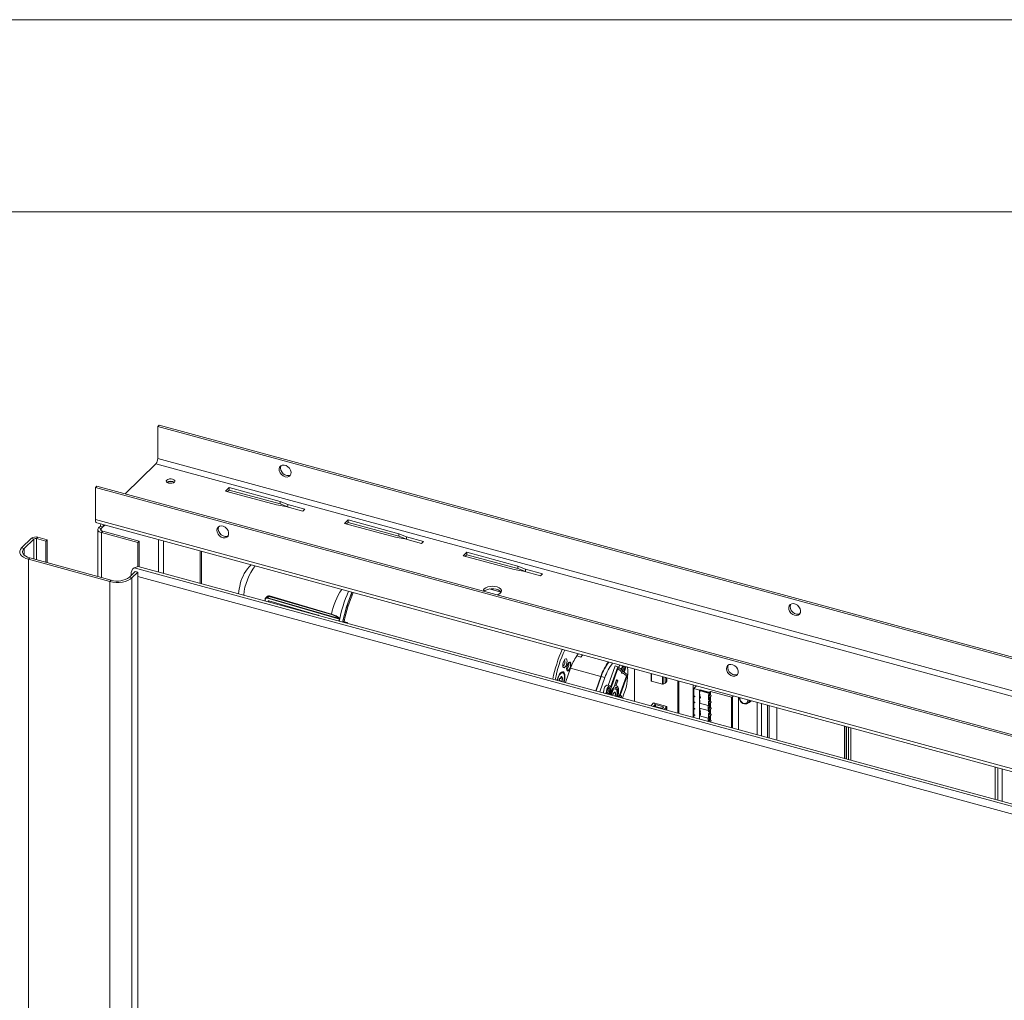
# Paper-space layout 'Sheet2' of a CAD drawing. Units: millimetres. Extents: x 0 to 420, y 0 to 297.
# Drawn here: x 299 to 325, y 271 to 297 of the extents above; entities that cross this region are included whole.
import ezdxf

# ---------------------------------------------------------------- set-up
doc = ezdxf.new("R2010")
doc.units = ezdxf.units.MM

psp = doc.layouts.new('Sheet2')

# ---------------------------------------------------------------- linework, layer by layer
at = {"color": 7, "linetype": 'Continuous', "lineweight": 18}
for p, q in [((420.0003, 296.9972), (-0.0072, 296.9972)), ((413.5003, 291.9972), (6.0928, 291.9972)), ((302.6916, 286.4043), (302.7266, 286.4384)), ((362.3899, 270.1796), (302.6916, 286.4043)), ((302.6916, 285.5685), (302.6916, 286.4043)), ((362.4249, 270.2137), (302.7266, 286.4384)), ((301.8433, 284.6549), (302.645, 285.4373)), ((362.3432, 269.2126), (302.645, 285.4373)), ((362.3899, 269.3438), (302.6916, 285.5685)), ((301.0699, 284.8214), (301.1049, 284.8556)), ((360.7681, 268.5967), (301.0699, 284.8214)), ((301.0699, 284.8214), (301.0699, 283.9856)), ((360.8031, 268.6309), (301.1049, 284.8556)), ((304.5509, 284.8145), (304.4576, 284.7234)), ((305.8775, 284.4539), (304.5509, 284.8145)), ((304.5509, 284.8145), (304.5509, 284.7502)), ((304.4576, 284.7234), (305.7842, 284.3628)), ((304.5091, 284.7094), (304.5509, 284.7502)), ((304.5509, 284.7502), (305.8775, 284.3896)), ((305.7842, 284.3628), (306.0263, 284.3232)), ((306.0776, 284.3733), (305.8775, 284.4539)), ((305.8775, 284.4539), (305.8775, 284.3896)), ((305.8775, 284.3896), (306.0759, 284.3097)), ((306.0263, 284.3232), (306.4685, 284.203)), ((306.5198, 284.2531), (306.0776, 284.3733)), ((306.0776, 284.3733), (306.0776, 284.3093)), ((306.4685, 284.203), (306.5198, 284.2531)), ((360.7681, 267.761), (301.0699, 283.9856)), ((301.1056, 283.8965), (360.8039, 267.6718)), ((301.1982, 283.8109), (301.1515, 283.7654)), ((301.2645, 283.7929), (301.1982, 283.8109)), ((301.2645, 283.7929), (301.2179, 283.7473)), ((307.6464, 283.9732), (307.553, 283.8821)), ((307.553, 283.8821), (308.8796, 283.5215)), ((307.6045, 283.8681), (307.6464, 283.9089)), ((308.973, 283.6126), (307.6464, 283.9732)), ((307.6464, 283.9732), (307.6464, 283.9089)), ((307.6464, 283.9089), (308.973, 283.5483)), ((301.1313, 283.7233), (301.1313, 282.5005)), ((301.1515, 283.7654), (301.2179, 283.7473)), ((301.2596, 283.6777), (301.2246, 283.6436)), ((301.2246, 283.6436), (302.1754, 283.3852)), ((301.2596, 283.6777), (302.2104, 283.4193)), ((309.1731, 283.532), (308.973, 283.6126)), ((308.973, 283.6126), (308.973, 283.5483)), ((308.973, 283.5483), (309.1713, 283.4685)), ((309.6153, 283.4119), (309.1731, 283.532)), ((309.1731, 283.532), (309.1731, 283.468)), ((299.1477, 283.2434), (299.4044, 283.4939)), ((299.214, 283.2254), (299.4707, 283.4759)), ((299.4707, 283.4759), (299.4044, 283.4939)), ((299.5383, 283.4867), (299.5733, 283.5208)), ((299.5383, 283.4867), (299.7815, 283.4206)), ((299.5733, 283.5208), (299.8165, 283.4547)), ((299.8165, 283.4547), (299.7815, 283.4206)), ((299.7815, 283.4206), (299.7815, 282.8673)), ((299.8165, 283.4547), (299.8165, 282.8578)), ((302.1754, 283.3852), (302.2104, 283.4193)), ((302.1754, 283.3852), (302.1754, 282.7589)), ((302.2104, 283.4193), (302.2104, 282.7541)), ((308.8796, 283.5215), (309.1218, 283.4819)), ((309.1218, 283.4819), (309.564, 283.3618)), ((309.564, 283.3618), (309.6153, 283.4119)), ((299.214, 283.2254), (299.1477, 283.2434)), ((303.7972, 282.3228), (303.7972, 283.165)), ((303.8322, 282.3133), (303.8322, 283.1555)), ((310.7418, 283.1319), (310.6485, 283.0408)), ((310.6485, 283.0408), (311.9751, 282.6802)), ((310.7, 283.0268), (310.7418, 283.0676)), ((312.0684, 282.7714), (310.7418, 283.1319)), ((310.7418, 283.1319), (310.7418, 283.0676)), ((310.7418, 283.0676), (312.0684, 282.7071)), ((299.3602, 282.9818), (299.3252, 282.9477)), ((301.4478, 282.3708), (299.3252, 282.9477)), ((299.3252, 282.9477), (299.3252, 172.8017)), ((301.4828, 282.405), (299.3602, 282.9818)), ((302.1835, 282.7614), (302.0751, 282.7281)), ((348.3059, 270.2263), (302.1835, 282.7614)), ((312.2686, 282.6908), (312.0684, 282.7714)), ((312.0684, 282.7714), (312.0684, 282.7071)), ((301.9557, 282.4803), (302.1074, 282.6283)), ((301.9968, 282.551), (301.9968, 282.5204)), ((302.0221, 282.4622), (302.1737, 282.6103)), ((348.1975, 270.193), (302.0751, 282.7281)), ((302.1074, 282.6283), (302.1737, 282.6103)), ((302.1737, 282.6103), (302.1737, 271.2528)), ((311.9751, 282.6802), (312.2172, 282.6407)), ((312.0684, 282.7071), (312.2668, 282.6272)), ((312.2172, 282.6407), (312.6594, 282.5205)), ((312.7108, 282.5706), (312.2686, 282.6908)), ((312.2686, 282.6908), (312.2686, 282.6267)), ((312.6594, 282.5205), (312.7108, 282.5706)), ((301.4828, 282.405), (301.4478, 282.3708)), ((301.4478, 282.3708), (301.4478, 172.2248)), ((301.9557, 282.4803), (302.0221, 282.4622)), ((302.0221, 282.4622), (302.0221, 172.3162)), ((307.2191, 281.5179), (305.5995, 281.9924)), ((311.634, 282.0907), (311.3237, 282.175)), ((305.4875, 281.8984), (305.4875, 281.8634)), ((305.5374, 281.9682), (305.5036, 281.9374)), ((305.5383, 281.9673), (305.5448, 281.9741)), ((305.595, 281.9836), (305.5541, 281.9463)), ((307.4202, 281.4031), (305.5541, 281.9463)), ((305.5709, 281.8408), (305.5709, 281.8583)), ((305.5832, 281.8374), (305.5832, 281.8676)), ((305.584, 281.8674), (306.8638, 281.4949)), ((305.595, 281.9836), (307.2146, 281.5088)), ((307.5184, 281.3279), (307.5466, 281.3157)), ((307.6322, 281.3), (307.5437, 281.3241)), ((307.5466, 281.3157), (307.5445, 281.3044)), ((307.5466, 281.3157), (307.6307, 281.2928)), ((307.6284, 281.2816), (307.6322, 281.3)), ((313.5999, 280.4322), (313.6393, 280.4901)), ((313.7104, 280.4022), (313.7499, 280.4601)), ((313.4197, 280.2518), (313.3931, 280.259)), ((313.5999, 280.4322), (313.7104, 280.4022)), ((313.2396, 279.9957), (313.1986, 280.0068)), ((313.3096, 279.7376), (313.443, 280.1127)), ((313.3407, 280.066), (313.3672, 280.0588)), ((314.2301, 279.8988), (313.443, 280.1127)), ((314.6031, 280.1706), (314.4217, 279.6602)), ((314.4842, 279.6177), (314.6739, 280.1513)), ((314.4873, 279.578), (314.6739, 280.1028)), ((314.6739, 280.1513), (314.6031, 280.1706)), ((314.6732, 280.1008), (314.7576, 280.0282)), ((314.6739, 280.1513), (314.7631, 280.0745)), ((314.6739, 280.1028), (314.762, 280.027)), ((314.9238, 279.9362), (314.7341, 279.4026)), ((314.7576, 280.0282), (314.762, 280.027)), ((314.7823, 279.9824), (314.7867, 279.9811)), ((314.8075, 279.9852), (314.893, 279.9116)), ((314.8093, 279.9863), (314.8974, 279.9104)), ((314.8346, 280.013), (314.9238, 279.9362)), ((315.1079, 280.091), (315.1079, 279.2488)), ((315.5387, 279.9739), (315.5387, 279.7798)), ((313.219, 279.7717), (313.1527, 279.7897)), ((313.1628, 279.8486), (313.1662, 279.8477)), ((313.1646, 279.8482), (313.1629, 279.8449)), ((313.1629, 279.8449), (313.2292, 279.8269)), ((313.1866, 279.8675), (313.2181, 279.8589)), ((314.2301, 279.8988), (314.0967, 279.5236)), ((314.1056, 279.5212), (314.2389, 279.8964)), ((314.2029, 279.4948), (314.3362, 279.8699)), ((314.2389, 279.8964), (314.3362, 279.8699)), ((314.6385, 279.8125), (314.5742, 279.6315)), ((314.6429, 279.8113), (314.5786, 279.6303)), ((314.6233, 279.6529), (314.671, 279.7871)), ((314.6385, 279.8125), (314.6429, 279.8113)), ((314.671, 279.7871), (314.6429, 279.8113)), ((314.893, 279.9116), (314.7064, 279.3868)), ((314.8974, 279.9104), (314.7109, 279.3856)), ((314.893, 279.9116), (314.8974, 279.9104)), ((315.5488, 279.7712), (315.8316, 279.6943)), ((315.9011, 279.7227), (315.8546, 279.6964)), ((315.9011, 279.8754), (315.9011, 279.7227)), ((315.9403, 279.7609), (315.9011, 279.7227)), ((315.9403, 279.7609), (315.9403, 279.8648)), ((315.9466, 279.7777), (315.9403, 279.7794)), ((315.9403, 279.7688), (315.9466, 279.7671)), ((315.9466, 279.7671), (315.9466, 279.863)), ((316.2355, 279.7845), (316.2355, 278.9424)), ((316.2589, 279.7782), (316.2589, 278.936)), ((314.4619, 279.6492), (314.3911, 279.6685)), ((314.4992, 279.4142), (314.5115, 279.4551)), ((314.5159, 279.4539), (314.5037, 279.413)), ((314.5115, 279.4551), (314.5488, 279.5601)), ((314.5159, 279.4539), (314.5115, 279.4551)), ((314.558, 279.5722), (314.5159, 279.4539)), ((314.5742, 279.6315), (314.5786, 279.6303)), ((314.5925, 279.5664), (314.6082, 279.6105)), ((314.6166, 279.5697), (314.6121, 279.5709)), ((314.6344, 279.6529), (314.6238, 279.6543)), ((314.6389, 279.6517), (314.6344, 279.6529)), ((314.8312, 279.4439), (314.7924, 279.3346)), ((316.6335, 278.8342), (316.6335, 279.6763)), ((316.7174, 279.6536), (316.6465, 279.5844)), ((316.6465, 279.5819), (316.6465, 279.3999)), ((316.6486, 279.5809), (316.7945, 279.5412)), ((316.6486, 279.3964), (316.6486, 279.5809)), ((316.7945, 279.5412), (316.7945, 278.7904)), ((316.7945, 279.5386), (317.042, 279.4713)), ((316.7945, 279.5289), (317.0262, 279.4659)), ((316.7945, 279.5272), (316.7959, 279.5285)), ((316.8037, 279.5361), (316.8074, 279.5397)), ((316.8074, 279.5397), (316.8074, 279.5351)), ((316.8074, 279.5254), (316.8074, 279.5033)), ((316.8074, 279.43), (316.8074, 279.3936)), ((316.808, 279.5434), (316.8164, 279.5516)), ((316.8164, 279.5516), (317.0419, 279.4903)), ((317.0262, 279.4659), (317.042, 279.4713)), ((317.028, 279.4751), (317.028, 279.4941)), ((317.0439, 279.4804), (317.028, 279.4549)), ((317.028, 279.4549), (317.028, 279.4666)), ((317.028, 279.4193), (317.0439, 279.4247)), ((317.0439, 279.4909), (317.0439, 279.4804)), ((317.0439, 279.4247), (317.0439, 279.3966)), ((317.0874, 279.5036), (317.0564, 279.4733)), ((317.0564, 279.4733), (317.0564, 279.4889)), ((317.0564, 279.4562), (317.0874, 279.4865)), ((317.0564, 279.4003), (317.0564, 279.4562)), ((317.0874, 279.507), (317.0757, 279.4957)), ((317.0874, 279.507), (317.6269, 279.3604)), ((317.0874, 279.507), (317.0874, 279.4133)), ((314.7064, 279.3868), (314.7109, 279.3856)), ((314.7477, 279.4033), (314.7355, 279.4066)), ((315.5943, 279.1981), (315.5552, 279.1599)), ((315.6213, 279.1908), (315.5943, 279.1981)), ((315.9466, 279.1135), (315.5959, 279.2088)), ((315.5959, 279.2088), (315.5959, 279.1976)), ((315.6213, 279.1908), (315.6302, 279.1995)), ((316.6465, 279.3999), (316.6442, 279.3976)), ((316.6442, 279.3976), (316.6442, 279.389)), ((316.6442, 279.3976), (316.6486, 279.3964)), ((316.6442, 279.389), (316.6442, 279.3804)), ((316.6442, 279.389), (316.6773, 279.3714)), ((316.6773, 279.3886), (316.6442, 279.389)), ((316.6486, 279.3792), (316.6442, 279.3804)), ((316.6773, 279.2253), (316.646, 279.2252)), ((316.6486, 279.0698), (316.646, 279.2252)), ((316.646, 279.2252), (316.6773, 279.2081)), ((316.6465, 279.3827), (316.6465, 279.228)), ((316.6465, 279.1936), (316.6465, 279.0733)), ((316.6486, 279.2245), (316.6486, 279.3792)), ((316.6724, 279.374), (316.6724, 279.3887)), ((316.6773, 279.3714), (316.6773, 279.3886)), ((316.6773, 279.2081), (316.6773, 279.2253)), ((316.8074, 279.3936), (316.7945, 279.381)), ((316.7945, 279.3639), (316.8074, 279.3764)), ((316.8074, 279.2303), (316.7945, 279.2177)), ((316.7945, 279.2023), (317.0262, 279.1393)), ((316.7959, 279.2019), (316.8074, 279.2131)), ((316.8074, 279.3764), (316.8074, 279.34)), ((316.8263, 279.3674), (316.8074, 279.3764)), ((316.8074, 279.34), (316.8263, 279.3329)), ((316.8074, 279.2668), (316.8074, 279.2303)), ((316.8074, 279.2131), (316.8074, 279.1988)), ((316.8263, 279.3674), (316.8263, 279.3329)), ((317.028, 279.2916), (317.028, 279.4193)), ((317.0439, 279.3171), (317.028, 279.2916)), ((317.028, 279.256), (317.0439, 279.2614)), ((317.028, 279.1283), (317.028, 279.256)), ((317.0439, 279.3452), (317.0439, 279.3171)), ((317.0439, 279.2614), (317.0439, 279.2333)), ((317.0439, 279.1819), (317.0439, 279.1538)), ((317.0485, 279.3926), (317.0564, 279.4003)), ((317.0564, 279.366), (317.0485, 279.3583)), ((317.0485, 279.2293), (317.0564, 279.237)), ((317.0564, 279.2027), (317.0485, 279.195)), ((317.0564, 279.3101), (317.0564, 279.366)), ((317.0874, 279.3403), (317.0564, 279.3101)), ((317.0564, 279.2929), (317.0874, 279.3232)), ((317.0564, 279.237), (317.0564, 279.2929)), ((317.0564, 279.1468), (317.0564, 279.2027)), ((317.0874, 279.177), (317.0564, 279.1468)), ((317.0874, 279.3779), (317.0874, 279.25)), ((317.0874, 279.2147), (317.0874, 279.0867)), ((317.6269, 278.5642), (317.6269, 279.3604)), ((317.6607, 279.3658), (317.6858, 279.3904)), ((317.6607, 278.555), (317.6607, 279.3658)), ((317.8114, 278.5141), (317.8114, 279.3562)), ((318.0611, 279.2073), (318.1054, 279.2505)), ((318.1212, 279.272), (318.1054, 279.2505)), ((318.1159, 279.2398), (318.1346, 279.258)), ((318.1421, 279.2663), (318.1346, 279.258)), ((315.5552, 279.1599), (315.5418, 279.1309)), ((315.6314, 279.1621), (315.6047, 279.1361)), ((315.8178, 279.0708), (315.61, 279.1272)), ((315.6486, 279.1648), (315.8564, 279.1084)), ((315.835, 279.0735), (315.8617, 279.0995)), ((315.8622, 279.0438), (315.9011, 279.0659)), ((315.9011, 279.0659), (315.9403, 279.1041)), ((315.9011, 279.0659), (315.9011, 279.0332)), ((315.9222, 279.1201), (315.9133, 279.1114)), ((315.9403, 279.1041), (315.9133, 279.1114)), ((315.9281, 279.1074), (315.9281, 279.1185)), ((315.9403, 279.0226), (315.9403, 279.1041)), ((315.9466, 279.0209), (315.9466, 279.1135)), ((316.6442, 279.071), (316.6442, 279.0624)), ((316.6442, 279.071), (316.6486, 279.0698)), ((316.6442, 279.0624), (316.6442, 279.0539)), ((316.6442, 279.0624), (316.6773, 279.0448)), ((316.6773, 279.062), (316.6442, 279.0624)), ((316.6486, 279.0527), (316.6442, 279.0539)), ((316.6465, 279.0532), (316.6465, 278.91)), ((316.6486, 278.9065), (316.6486, 279.0527)), ((316.6773, 279.0448), (316.6773, 279.062)), ((317.0262, 279.0116), (316.7945, 279.0746)), ((316.8074, 279.067), (316.7945, 279.0545)), ((316.7945, 279.0373), (316.8074, 279.0499)), ((316.8074, 279.0711), (316.8074, 279.067)), ((316.8074, 279.0499), (316.8074, 279.0134)), ((316.8074, 279.0134), (316.8263, 279.0063)), ((316.8074, 278.9402), (316.8074, 278.9037)), ((316.8263, 278.9291), (316.8074, 278.9402)), ((316.8263, 278.8946), (316.8263, 278.9291)), ((317.0262, 279.1393), (317.0262, 279.0116)), ((317.0439, 279.1538), (317.028, 279.1283)), ((317.028, 279.0927), (317.0439, 279.0981)), ((317.028, 278.965), (317.028, 279.0927)), ((317.0439, 278.9906), (317.028, 278.965)), ((317.028, 278.9294), (317.0439, 278.9348)), ((317.028, 278.8017), (317.028, 278.9294)), ((317.0439, 279.0981), (317.0439, 279.0701)), ((317.0439, 279.0186), (317.0439, 278.9906)), ((317.0439, 278.9348), (317.0439, 278.9068)), ((317.0485, 279.066), (317.0564, 279.0737)), ((317.0564, 279.0394), (317.0485, 279.0318)), ((317.0485, 278.9028), (317.0564, 278.9104)), ((317.0564, 279.1296), (317.0874, 279.1599)), ((317.0564, 279.0737), (317.0564, 279.1296)), ((317.0564, 278.9835), (317.0564, 279.0394)), ((317.0874, 279.0137), (317.0564, 278.9835)), ((317.0564, 278.9663), (317.0874, 278.9966)), ((317.0564, 278.9104), (317.0564, 278.9663)), ((317.0874, 279.0514), (317.0874, 278.9234)), ((318.8084, 278.2431), (318.8084, 279.0853)), ((316.6465, 278.91), (316.6442, 278.9077)), ((316.6442, 278.9077), (316.6486, 278.9065)), ((316.6442, 278.8991), (316.6442, 278.8906)), ((316.6442, 278.8991), (316.6773, 278.8815)), ((316.6773, 278.8987), (316.6442, 278.8991)), ((316.6486, 278.8894), (316.6442, 278.8906)), ((316.6465, 278.8899), (316.6465, 278.8307)), ((316.6476, 278.8304), (316.6486, 278.8894)), ((316.6773, 278.8815), (316.6773, 278.8987)), ((316.8074, 278.9037), (316.7945, 278.8912)), ((316.7945, 278.8757), (317.0262, 278.8128)), ((316.7959, 278.8753), (316.8074, 278.8866)), ((316.8263, 278.8946), (316.8074, 278.9037)), ((316.8074, 278.8866), (316.8074, 278.8722)), ((317.0262, 278.8128), (317.0262, 278.7275)), ((317.0439, 278.8273), (317.028, 278.8017)), ((317.028, 278.7661), (317.0439, 278.7715)), ((317.028, 278.727), (317.028, 278.7661)), ((317.0439, 278.8553), (317.0439, 278.8273)), ((317.0439, 278.7715), (317.0439, 278.7435)), ((317.0564, 278.8761), (317.0485, 278.8685)), ((317.0485, 278.7395), (317.0564, 278.7471)), ((317.0564, 278.8202), (317.0564, 278.8761)), ((317.0874, 278.8504), (317.0564, 278.8202)), ((317.0816, 278.8172), (317.0564, 278.8202)), ((317.0564, 278.803), (317.0721, 278.8183)), ((317.0564, 278.7471), (317.0564, 278.803)), ((317.0564, 278.803), (317.0816, 278.8001)), ((317.0816, 278.8172), (317.0874, 278.8157)), ((317.0816, 278.8001), (317.0874, 278.7985)), ((317.0874, 278.8881), (317.0874, 278.7601)), ((317.0874, 278.7248), (317.0874, 278.7108)), ((320.5773, 278.6045), (320.5772, 277.7624)), ((320.5796, 277.7617), (320.5796, 278.6039)), ((320.6278, 278.5908), (320.6278, 277.7486)), ((320.7365, 278.5612), (320.7365, 277.7191)), ((324.4953, 276.6975), (324.4953, 277.5397)), ((324.4976, 277.5391), (324.4976, 276.6969))]:
    psp.add_line(p, q, dxfattribs=at)
at = {"color": 174, "linetype": 'Continuous', "lineweight": 18}
for p, q in [((301.2645, 283.7929), (301.313, 283.8401)), ((301.2179, 283.7473), (301.2179, 283.6993)), ((301.2246, 283.6436), (301.2246, 282.4751)), ((299.4707, 283.4759), (299.4707, 282.9518)), ((299.5383, 282.9334), (299.5383, 283.4867)), ((302.7113, 283.4601), (302.7113, 282.618)), ((302.8464, 283.4234), (302.8464, 282.5812)), ((299.214, 283.0571), (299.214, 283.2254)), ((302.0214, 282.5443), (301.9968, 282.551)), ((347.8564, 270.0874), (302.1737, 282.5029)), ((305.4926, 281.894), (305.4926, 281.8621)), ((307.427, 281.3866), (305.5492, 281.9332)), ((305.5709, 281.8583), (305.5814, 281.8679)), ((307.433, 281.3849), (307.4063, 281.3419)), ((307.424, 281.3606), (307.4112, 281.3406)), ((315.5488, 279.7712), (315.5488, 279.9711)), ((313.1634, 279.8487), (313.1649, 279.8482)), ((313.1945, 279.8889), (313.2103, 279.8846)), ((314.2385, 279.8951), (314.2301, 279.8988)), ((315.8316, 279.8943), (315.8316, 279.6943)), ((315.8546, 279.888), (315.8546, 279.6964)), ((317.8543, 279.3446), (317.8499, 279.3237)), ((318.0534, 279.2684), (318.049, 279.2916)), ((318.0871, 279.2738), (318.0869, 279.2813)), ((318.2962, 278.3823), (318.2962, 279.2245)), ((318.4135, 278.3504), (318.4135, 279.1926)), ((315.6047, 279.13), (315.6047, 279.1361)), ((315.6314, 279.1621), (315.6314, 279.1214)), ((315.6486, 279.1648), (315.6486, 279.1168)), ((315.8564, 279.0944), (315.8564, 279.1084)), ((318.5658, 279.1512), (318.5658, 278.309)), ((318.6156, 279.1377), (318.6156, 278.2955)), ((320.6741, 277.736), (320.6741, 278.5782)), ((324.5623, 277.5215), (324.5623, 276.6793)), ((324.6796, 277.4896), (324.6796, 276.6474))]:
    psp.add_line(p, q, dxfattribs=at)
at = {"color": 7, "linetype": 'Continuous', "lineweight": 18, "flags": 128}
for points in [[(306.0082, 285.0958), (306.0585, 285.0902), (306.1033, 285.1015), (306.1378, 285.1285), (306.1582, 285.1682), (306.1624, 285.2162), (306.1499, 285.2675), (306.1221, 285.3164), (306.0819, 285.3577), (306.0337, 285.3868), (305.9827, 285.4006), (305.9345, 285.3977), (305.8943, 285.3783), (305.8665, 285.3445), (305.854, 285.3001), (305.8582, 285.2497), (305.8786, 285.1989), (305.9131, 285.1532), (305.9579, 285.1175), (306.0082, 285.0958)], [(305.9055, 285.3859), (305.8968, 285.3684), (305.8884, 285.322)], [(305.8884, 285.322), (305.8968, 285.271), (305.9211, 285.221), (305.9585, 285.1773), (306.0052, 285.1448), (306.056, 285.127), (306.1054, 285.1257), (306.1456, 285.1396)], [(302.9288, 285.0107), (302.9162, 284.9891), (302.9208, 284.9666), (302.9417, 284.9467), (302.9758, 284.9325), (303.0178, 284.926), (303.0615, 284.9283), (303.1001, 284.9391), (303.1278, 284.9567), (303.1403, 284.9783), (303.1357, 285.0008), (303.1148, 285.0207), (303.0808, 285.0349), (303.0387, 285.0414), (302.995, 285.0391), (302.9564, 285.0283), (302.9288, 285.0107)], [(301.0699, 283.9856), (301.0714, 283.9579), (301.0761, 283.9343), (301.0836, 283.9157), (301.0938, 283.9029), (301.1056, 283.8965)], [(304.2317, 283.7049), (304.24, 283.6539), (304.2643, 283.6039), (304.3018, 283.5603), (304.3484, 283.5278), (304.3992, 283.5099), (304.4486, 283.5086), (304.4913, 283.524), (304.5225, 283.5545), (304.5391, 283.5967), (304.5391, 283.6461), (304.5225, 283.6973), (304.4913, 283.7447), (304.4486, 283.7833), (304.3992, 283.8089), (304.3484, 283.8186), (304.3018, 283.8115), (304.2643, 283.7882), (304.24, 283.7514), (304.2317, 283.7049)], [(304.5201, 283.5547), (304.4951, 283.5451), (304.4469, 283.5421), (304.396, 283.556), (304.3478, 283.5851), (304.3076, 283.6264), (304.2797, 283.6753), (304.2672, 283.7266), (304.2714, 283.7746), (304.2818, 283.7996)], [(301.1515, 283.7654), (301.1386, 283.749), (301.1321, 283.7316), (301.1322, 283.714), (301.1391, 283.6967), (301.1524, 283.6804), (301.1716, 283.6657), (301.196, 283.6533), (301.2246, 283.6436)], [(301.2179, 283.7473), (301.2105, 283.738), (301.2067, 283.7281), (301.2068, 283.718), (301.2108, 283.7081), (301.2184, 283.6988), (301.2293, 283.6904), (301.2433, 283.6833), (301.2596, 283.6777)], [(299.1477, 283.2434), (299.1162, 283.2037), (299.1004, 283.1616), (299.1008, 283.1186), (299.1175, 283.0766), (299.1498, 283.037), (299.1965, 283.0015), (299.2557, 282.9713), (299.3252, 282.9477)], [(299.214, 283.2254), (299.1881, 283.1927), (299.1751, 283.158), (299.1754, 283.1226), (299.1892, 283.088), (299.2158, 283.0554), (299.2542, 283.0262), (299.303, 283.0013), (299.3602, 282.9818)], [(301.4478, 282.3708), (301.525, 282.3546), (301.6068, 282.3464), (301.6901, 282.3467), (301.7717, 282.3553), (301.8485, 282.3719), (301.9175, 282.3959), (301.9761, 282.4264), (302.0221, 282.4622)], [(311.5333, 282.0213), (311.5542, 282.0291), (311.5987, 282.0532), (311.6289, 282.0827), (311.6426, 282.1153), (311.6386, 282.1485), (311.6174, 282.18), (311.5805, 282.2073), (311.5307, 282.2286), (311.4715, 282.2421), (311.4075, 282.2468), (311.3434, 282.2426), (311.2839, 282.2295), (311.2334, 282.2087), (311.1957, 282.1816), (311.1957, 282.1816)], [(311.1957, 282.1816), (311.1736, 282.1503), (311.1684, 282.1205)], [(311.1924, 282.114), (311.2127, 282.1315), (311.2572, 282.1557), (311.3128, 282.1728), (311.3752, 282.1815), (311.4398, 282.1813), (311.502, 282.1721), (311.557, 282.1545), (311.6008, 282.13), (311.6301, 282.1003), (311.6349, 282.0924)], [(319.2745, 281.4903), (319.3247, 281.4847), (319.3695, 281.4961), (319.404, 281.523), (319.4245, 281.5627), (319.4287, 281.6107), (319.4162, 281.662), (319.3883, 281.7109), (319.3481, 281.7522), (319.2999, 281.7813), (319.249, 281.7952), (319.2008, 281.7922), (319.1606, 281.7728), (319.1327, 281.739), (319.1202, 281.6946), (319.1244, 281.6442), (319.1449, 281.5934), (319.1794, 281.5477), (319.2242, 281.5121), (319.2745, 281.4903)], [(319.1718, 281.7804), (319.1631, 281.7629), (319.1547, 281.7165)], [(307.2146, 281.5088), (307.3288, 281.464), (307.4202, 281.4031)], [(307.2191, 281.5179), (307.3353, 281.4727), (307.4284, 281.4113)], [(319.1547, 281.7165), (319.1631, 281.6655), (319.1873, 281.6155), (319.2248, 281.5719), (319.2715, 281.5393), (319.3223, 281.5215), (319.3716, 281.5202), (319.4121, 281.5343)], [(307.5437, 281.3241), (307.5304, 281.3275), (307.5206, 281.3297), (307.5153, 281.3304), (307.5152, 281.3295), (307.5184, 281.3279)], [(313.7104, 280.4022), (313.7494, 280.4551), (313.7528, 280.4593)], [(313.2421, 280.2292), (313.2544, 280.275), (313.2728, 280.3154), (313.2945, 280.3445), (313.3161, 280.3578), (313.3345, 280.3531), (313.3468, 280.3314), (313.3511, 280.2958), (313.3468, 280.2518), (313.3345, 280.206), (313.3161, 280.1655), (313.2945, 280.1365), (313.2728, 280.1232), (313.2544, 280.1278), (313.2421, 280.1496), (313.2378, 280.1852), (313.2421, 280.2292)], [(313.3411, 280.144), (313.3534, 280.1898), (313.3718, 280.2302), (313.3935, 280.2593), (313.4151, 280.2726), (313.4335, 280.2679), (313.4458, 280.2462), (313.4501, 280.2106), (313.4458, 280.1665), (313.4335, 280.1208), (313.4151, 280.0803), (313.3935, 280.0513), (313.3718, 280.038), (313.3534, 280.0426), (313.3411, 280.0644), (313.3368, 280.1), (313.3411, 280.144)], [(313.3503, 280.146), (313.3468, 280.1097), (313.3503, 280.0804), (313.3605, 280.0625), (313.3756, 280.0587), (313.3935, 280.0696), (313.4113, 280.0935), (313.4265, 280.1269), (313.4366, 280.1646), (313.4401, 280.2008), (313.4366, 280.2302), (313.4265, 280.2481), (313.4113, 280.2519), (313.3935, 280.241), (313.3756, 280.217), (313.3605, 280.1837), (313.3503, 280.146)], [(317.4979, 280.0994), (317.5063, 280.0485), (317.5306, 279.9984), (317.568, 279.9548), (317.6147, 279.9223), (317.6655, 279.9044), (317.7149, 279.9031), (317.7575, 279.9185), (317.7888, 279.949), (317.8054, 279.9912), (317.8054, 280.0406), (317.7888, 280.0918), (317.7575, 280.1392), (317.7149, 280.1778), (317.6655, 280.2034), (317.6147, 280.2131), (317.568, 280.206), (317.5306, 280.1827), (317.5063, 280.1459), (317.4979, 280.0994)], [(317.7864, 279.9492), (317.7614, 279.9396), (317.7132, 279.9367), (317.6622, 279.9505), (317.614, 279.9796), (317.5738, 280.0209), (317.546, 280.0698), (317.5335, 280.1211), (317.5377, 280.1691), (317.548, 280.1941)], [(313.0876, 279.7979), (313.0967, 279.8313), (313.1184, 279.891), (313.1449, 279.9433), (313.1744, 279.9842), (313.2045, 280.0108), (313.2331, 280.0211), (313.2581, 280.0142), (313.2775, 279.9908), (313.29, 279.9525), (313.2947, 279.9023), (313.2911, 279.8437), (313.2795, 279.7812), (313.2705, 279.7482)], [(313.2608, 279.7508), (313.2688, 279.7795), (313.2801, 279.8407), (313.2829, 279.8975), (313.2768, 279.9447), (313.2625, 279.9783), (313.2412, 279.9952), (313.2148, 279.9939), (313.1857, 279.9745), (313.1564, 279.9388), (313.1295, 279.89), (313.1075, 279.8323), (313.0973, 279.7953)], [(314.7823, 279.9824), (314.7805, 279.9829), (314.7738, 279.9869), (314.768, 279.9937), (314.7633, 280.0029), (314.7598, 280.0145), (314.7576, 280.0282)], [(314.762, 280.027), (314.7643, 280.0133), (314.7678, 280.0017), (314.7724, 279.9925), (314.7782, 279.9857), (314.785, 279.9817), (314.7925, 279.9804), (314.8007, 279.982), (314.8093, 279.9863)], [(314.8591, 280.1586), (314.8603, 280.1416), (314.8572, 280.1099), (314.8484, 280.0769), (314.8351, 280.0477), (314.8195, 280.0268), (314.8039, 280.0172), (314.7906, 280.0206), (314.7818, 280.0362), (314.7786, 280.0619), (314.7818, 280.0937), (314.7906, 280.1266), (314.7906, 280.1266)], [(314.8121, 280.1684), (314.818, 280.1658), (314.8243, 280.1546), (314.8265, 280.1363), (314.8243, 280.1136), (314.818, 280.09), (314.8085, 280.0692), (314.7974, 280.0542), (314.7862, 280.0474), (314.7794, 280.048)], [(314.7906, 280.1266), (314.8039, 280.1558), (314.8141, 280.1708)], [(313.1487, 279.8095), (313.1478, 279.8149), (313.1481, 279.8216), (313.1495, 279.8288), (313.1518, 279.8359), (313.1549, 279.8419), (313.1584, 279.8462), (313.1618, 279.8484), (313.1649, 279.8482)], [(313.1527, 279.7897), (313.1536, 279.7844), (313.1535, 279.78)], [(313.1649, 279.8482), (313.168, 279.8475), (313.1715, 279.8484), (313.1752, 279.8508), (313.1789, 279.8546), (313.1825, 279.8598), (313.1859, 279.866), (313.1889, 279.873), (313.1914, 279.8805)], [(313.1914, 279.8805), (313.1939, 279.8875), (313.197, 279.8933), (313.2005, 279.8974), (313.2039, 279.8993), (313.2069, 279.8988), (313.2091, 279.8959), (313.2103, 279.891), (313.2103, 279.8846)], [(313.2103, 279.8846), (313.2101, 279.8775), (313.2106, 279.8713), (313.2119, 279.8661), (313.2138, 279.8621), (313.2164, 279.8597), (313.2195, 279.8587), (313.2229, 279.8593), (313.2266, 279.8615)], [(313.219, 279.7717), (313.2199, 279.7663), (313.2198, 279.762)], [(313.2266, 279.8615), (313.2299, 279.8631), (313.2328, 279.8623), (313.2349, 279.8591), (313.2359, 279.8539), (313.2358, 279.8474), (313.2345, 279.8402), (313.2322, 279.8331), (313.2292, 279.8269)], [(315.5488, 279.7712), (315.5462, 279.772), (315.5439, 279.7731), (315.5419, 279.7744), (315.5404, 279.7758), (315.5393, 279.7773), (315.5388, 279.7789), (315.5387, 279.7798)], [(314.3911, 279.6685), (314.3825, 279.6689), (314.3596, 279.6562), (314.3366, 279.6261), (314.3171, 279.5833), (314.3042, 279.5349), (314.3, 279.4885), (314.3015, 279.468)], [(314.4842, 279.6177), (314.4722, 279.6429), (314.4532, 279.6497), (314.4304, 279.637), (314.4074, 279.6069), (314.3878, 279.5641), (314.3749, 279.5156), (314.3708, 279.4693), (314.3723, 279.4487)], [(314.4002, 279.5535), (314.4135, 279.5826), (314.4291, 279.6036), (314.4447, 279.6131), (314.458, 279.6098), (314.4668, 279.5941), (314.4699, 279.5685), (314.4668, 279.5367), (314.458, 279.5038), (314.4447, 279.4746), (314.4291, 279.4536), (314.4135, 279.4441), (314.4002, 279.4474), (314.3914, 279.4631), (314.3882, 279.4887), (314.3914, 279.5205), (314.4002, 279.5535)], [(314.4218, 279.5952), (314.4276, 279.5926), (314.4339, 279.5814), (314.4361, 279.5631), (314.4339, 279.5404), (314.4276, 279.5169), (314.4181, 279.496), (314.407, 279.481), (314.3958, 279.4742), (314.389, 279.4749)], [(314.5366, 279.4041), (314.5439, 279.4298), (314.5568, 279.4581), (314.572, 279.4785), (314.5872, 279.4878), (314.6, 279.4845), (314.6086, 279.4693), (314.6116, 279.4443), (314.6086, 279.4135), (314.6017, 279.3864)], [(314.592, 279.4881), (314.5956, 279.4857), (314.6042, 279.4705), (314.6072, 279.4455), (314.6042, 279.4147), (314.5973, 279.3876)], [(314.6347, 279.3774), (314.6349, 279.3783), (314.6471, 279.4321), (314.6513, 279.4831), (314.6471, 279.5258), (314.6349, 279.5558), (314.6161, 279.5698), (314.5925, 279.5664)], [(314.5938, 279.5699), (314.6116, 279.571), (314.6121, 279.5709)], [(314.6082, 279.6105), (314.633, 279.6088), (314.6527, 279.5903), (314.6657, 279.5565), (314.6711, 279.5102), (314.6682, 279.4554), (314.6574, 279.3964), (314.6511, 279.373)], [(314.6675, 279.3685), (314.6774, 279.4072), (314.6883, 279.4727), (314.6908, 279.5333), (314.6849, 279.5849), (314.6709, 279.6237), (314.6499, 279.6469), (314.6233, 279.6529)], [(314.6255, 279.6112), (314.6285, 279.61), (314.6483, 279.5915), (314.6613, 279.5577), (314.6666, 279.5114), (314.6638, 279.4566), (314.653, 279.3976), (314.6467, 279.3742)], [(316.6465, 279.5844), (316.6459, 279.5834), (316.6461, 279.5824), (316.6465, 279.5819), (316.647, 279.5815), (316.6486, 279.5809)], [(314.6891, 279.3627), (314.6961, 279.3737), (314.7064, 279.3868)], [(314.7109, 279.3856), (314.7006, 279.3725), (314.6935, 279.3614)], [(314.7133, 279.3561), (314.7149, 279.3576), (314.7305, 279.3672), (314.7438, 279.3639), (314.7526, 279.3482), (314.7534, 279.3452)], [(314.7732, 279.3398), (314.7732, 279.342), (314.768, 279.3788), (314.7542, 279.4001), (314.7341, 279.4026)], [(317.0485, 279.3926), (317.0467, 279.3915), (317.0452, 279.3919), (317.0442, 279.3937), (317.0439, 279.3966)], [(317.0485, 279.2293), (317.0467, 279.2282), (317.0452, 279.2286), (317.0442, 279.2304), (317.0439, 279.2333)], [(317.0874, 279.4133), (317.0921, 279.409), (317.0957, 279.4038), (317.098, 279.3982), (317.0988, 279.3925), (317.098, 279.3873), (317.0957, 279.3829), (317.0921, 279.3797), (317.0874, 279.3779)], [(317.0874, 279.25), (317.0921, 279.2457), (317.0957, 279.2405), (317.098, 279.2349), (317.0988, 279.2292), (317.098, 279.224), (317.0957, 279.2196), (317.0921, 279.2164), (317.0874, 279.2147)], [(317.8499, 279.3237), (317.8571, 279.2855), (317.8666, 279.265), (317.8797, 279.2459), (317.8958, 279.2288), (317.9142, 279.2146), (317.9516, 279.1975), (317.9891, 279.1942), (318.0075, 279.1985), (318.0236, 279.2068), (318.0367, 279.2188), (318.0462, 279.2341), (318.0534, 279.2684)], [(315.6047, 279.1361), (315.6038, 279.1349), (315.6033, 279.1336), (315.6033, 279.1323), (315.6038, 279.1311), (315.6048, 279.1299), (315.6062, 279.1288), (315.608, 279.1279), (315.61, 279.1272)], [(315.8617, 279.0995), (315.8626, 279.1007), (315.8631, 279.102), (315.8631, 279.1033), (315.8626, 279.1045), (315.8616, 279.1057), (315.8602, 279.1068), (315.8584, 279.1077), (315.8564, 279.1084)], [(317.0485, 279.066), (317.0467, 279.0649), (317.0452, 279.0653), (317.0442, 279.0671), (317.0439, 279.0701)], [(317.0874, 279.0867), (317.0921, 279.0824), (317.0957, 279.0772), (317.098, 279.0716), (317.0988, 279.0659), (317.098, 279.0607), (317.0957, 279.0564), (317.0921, 279.0531), (317.0874, 279.0514)], [(317.0874, 278.9234), (317.0921, 278.9191), (317.0957, 278.9139), (317.098, 278.9083), (317.0988, 278.9026), (317.098, 278.8974), (317.0957, 278.8931), (317.0921, 278.8898), (317.0874, 278.8881)], [(317.0485, 278.9028), (317.0467, 278.9016), (317.0452, 278.902), (317.0442, 278.9038), (317.0439, 278.9068)], [(317.0485, 278.7395), (317.0467, 278.7383), (317.0452, 278.7387), (317.0442, 278.7405), (317.0439, 278.7435)], [(317.0874, 278.7601), (317.0921, 278.7558), (317.0957, 278.7506), (317.098, 278.745), (317.0988, 278.7393), (317.098, 278.7341), (317.0957, 278.7298), (317.0921, 278.7266), (317.0874, 278.7248)], [(317.6294, 278.5635), (317.627, 278.5674), (317.6269, 278.5676)]]:
    psp.add_lwpolyline(points, dxfattribs=at)
at = {"color": 174, "linetype": 'Continuous', "lineweight": 18, "flags": 128}
for points in [[(305.4875, 281.8984), (305.4875, 281.8981), (305.4879, 281.8971), (305.4886, 281.8961), (305.4896, 281.8953), (305.491, 281.8945), (305.4926, 281.894)], [(318.0606, 279.2068), (318.0788, 279.2327), (318.0871, 279.2738)]]:
    psp.add_lwpolyline(points, dxfattribs=at)
at = {"color": 7, "linetype": 'Continuous', "lineweight": 18}
for centre, radius, start, end in [((302.4871, 285.5673), 0.2045, 320.51294, 0.34344), ((303.0283, 284.8106), 0.1692, 56.41433, 123.58567), ((303.0283, 284.819), 0.1569, 55.87089, 124.47277), ((301.3188, 283.813), 0.1206, 153.01716, 181.01076), ((301.328, 283.7952), 0.0635, 126.47199, 182.1349), ((299.516, 283.3369), 0.1926, 72.69603, 125.39891), ((299.5153, 283.4131), 0.0771, 72.69603, 125.39891), ((305.8073, 282.0862), 0.99, 133.52974, 167.25792), ((302.2043, 282.5651), 0.208, 128.40792, 183.89448), ((301.6433, 282.9199), 0.5394, 252.69603, 305.39891), ((306.0657, 281.9629), 1.2708, 164.40476, 176.03343), ((305.5821, 281.9956), 0.0177, 317.07288, 349.35044), ((311.094, 280.6051), 3.7494, 156.25893, 168.7121), ((311.1795, 280.582), 3.7463, 156.25375, 168.71728), ((310.9004, 280.678), 3.4459, 155.82951, 165.11674), ((305.4909, 281.8983), 0.00343, 128.41472, 177.47979), ((305.5362, 281.9023), 0.0474, 67.86216, 181.62134), ((305.5337, 281.8951), 0.0411, 67.9298, 181.5537), ((305.5687, 281.9333), 0.0196, 138.45903, 180.24243), ((305.5804, 281.8586), 0.00949, 67.86216, 181.62134), ((306.858, 281.4767), 0.019, 31.02837, 72.36097), ((307.2015, 281.5209), 0.0179, 317.21185, 350.15991), ((310.6082, 280.7172), 3.1537, 164.44208, 168.79415), ((307.4162, 281.4152), 0.0128, 288.31756, 342.13986), ((313.1454, 280.281), 0.1491, 308.90343, 20.68753), ((313.2235, 280.2015), 0.1693, 317.67412, 11.91685), ((314.7861, 279.6514), 1.4201, 146.64612, 161.0468), ((315.4062, 279.5176), 1.2363, 142.19639, 162.04265), ((315.4184, 279.5134), 1.2401, 142.22722, 162.01182), ((315.5157, 279.4869), 1.2401, 142.22722, 162.01182), ((314.9724, 280.0615), 0.2815, 151.65262, 166.01774), ((315.0497, 280.0391), 0.2887, 151.7174, 172.95362), ((313.385, 279.9906), 1.5461, 339.29058, 5.58139), ((314.5976, 280.1627), 0.2803, 327.72123, 358.11943), ((313.0898, 279.7957), 0.0605, 346.27939, 13.25685), ((313.2297, 279.804), 0.0784, 148.55736, 190.4982), ((313.2961, 279.786), 0.0784, 148.55736, 190.4982), ((315.8404, 279.7257), 0.0326, 254.42343, 295.90379), ((314.2186, 279.5868), 0.2688, 324.57144, 358.12687), ((314.9146, 279.3233), 0.4592, 137.8467, 167.44279), ((314.9191, 279.3221), 0.4592, 137.8467, 167.44279), ((314.9077, 279.3189), 0.4318, 144.07669, 166.79931), ((316.7991, 279.5558), 0.0153, 252.52145, 305.5735), ((316.8954, 279.4667), 0.0953, 157.42026, 202.57974), ((317.0534, 279.527), 0.0385, 252.65752, 305.43743), ((316.8954, 279.3034), 0.0953, 157.42026, 202.57974), ((317.0642, 279.3454), 0.0203, 140.37334, 180.48304), ((317.0642, 279.1821), 0.0203, 140.37334, 180.48304), ((317.6384, 279.3971), 0.0385, 252.65752, 305.43743), ((317.6135, 279.2095), 0.0174, 2.47195, 40.06098), ((317.6215, 279.2098), 0.00944, 304.57778, 2.87631), ((317.9693, 279.3279), 0.1315, 170.9233, 233.09503), ((317.9838, 279.3052), 0.1247, 221.43039, 308.29134), ((318.0509, 279.3064), 0.0929, 281.47793, 335.69043), ((315.6427, 279.1462), 0.0196, 72.69603, 125.39892), ((315.8237, 279.0895), 0.0196, 252.69603, 305.39891), ((316.8954, 278.9768), 0.0953, 157.42026, 202.57974), ((316.9249, 278.9677), 0.1059, 158.631, 201.369), ((317.0642, 279.0188), 0.0203, 140.37334, 180.48304), ((317.6135, 279.0462), 0.0174, 2.47195, 40.06098), ((317.6215, 279.0465), 0.00944, 304.57778, 2.87631), ((317.0642, 278.8555), 0.0203, 140.37334, 180.48304)]:
    psp.add_arc(centre, radius, start, end, dxfattribs=at)
at = {"color": 174, "linetype": 'Continuous', "lineweight": 18}
for centre, radius, start, end in [((306.4171, 281.8765), 1.4926, 142.91438, 174.68813), ((305.5806, 281.9279), 0.0672, 73.70911, 161.035), ((308.88, 281.2153), 1.6882, 145.84025, 169.6754), ((311.2686, 280.5583), 3.8028, 156.38868, 168.38247), ((305.5796, 281.9271), 0.0585, 74.71711, 126.55122), ((316.7003, 279.0822), 3.795, 156.37391, 168.67653), ((316.2166, 279.2301), 3.2258, 155.15981, 169.64561)]:
    psp.add_arc(centre, radius, start, end, dxfattribs=at)

doc.saveas('drawing.dxf')
